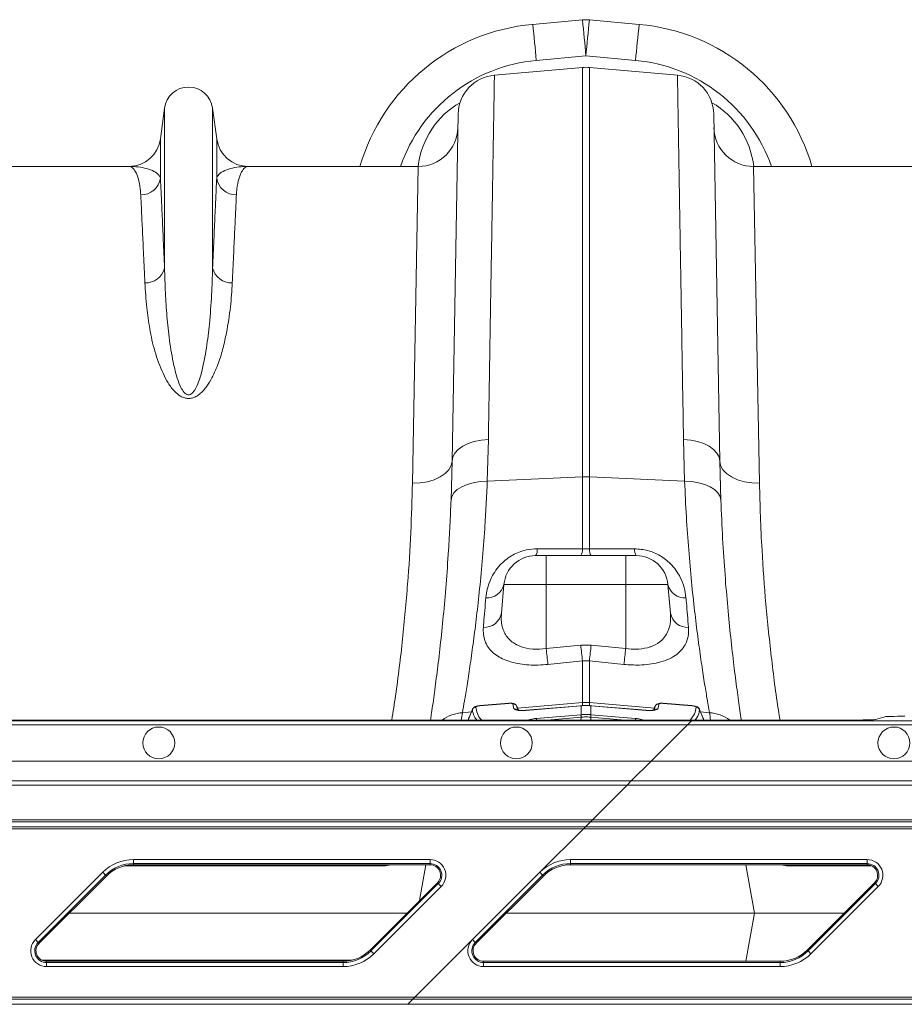
# Model space of a CAD drawing. Units: millimetres. Extents: x -1371 to 9775, y 3708 to 8101.
# Drawn here: x 7982 to 8205, y 7326 to 7574 of the extents above; entities that cross this region are included whole.
import ezdxf

# ---------------------------------------------------------------- set-up
doc = ezdxf.new("R2010")
doc.units = ezdxf.units.MM
doc.linetypes.add('SLD-Solid', pattern=[0])
doc.layers.add('ACO_DRAINAGE', color=7, linetype='SLD-Solid')

# ---------------------------------------------------------------- blocks, each defined once
blk = doc.blocks.new('ACO - 32926 32928 - PLAN')
at = {"layer": 'ACO_DRAINAGE', "linetype": 'SLD-Solid', "lineweight": 0}
for p, q in [((1738.91, 543.21), (1726.4, 542.08)), ((1753.21, 542.08), (1740.71, 543.21)), ((1727.31, 532.99), (1739.81, 534.12)), ((1739.81, 534.12), (1752.31, 532.99)), ((1716.78, 529.28), (1738.94, 531.22)), ((1738.94, 531.22), (1738.94, 428.14)), ((1740.68, 428.14), (1740.68, 531.22)), ((1762.84, 529.28), (1740.68, 531.22)), ((1633.76, 521), (1632.73, 513.24)), ((1633.76, 521), (1633.76, 480.72)), ((1645.85, 521), (1645.85, 480.72)), ((1646.89, 513.24), (1645.85, 521)), ((1707.65, 519.49), (1706.13, 432.11)), ((1773.49, 432.11), (1771.96, 519.49)), ((1632.73, 513.24), (1632.73, 503.32)), ((1646.89, 513.24), (1646.89, 503.32)), ((1624.8, 506.29), (1582.02, 506.29)), ((1697.59, 506.29), (1654.82, 506.29)), ((1697.59, 506.29), (1696.13, 426.52)), ((1783.49, 426.52), (1782.02, 506.29)), ((1824.8, 506.29), (1782.02, 506.29)), ((1708.79, 435.85), (1710.15, 436.53)), ((1710.15, 436.53), (1711.72, 437.06)), ((1711.72, 437.06), (1713.44, 437.4)), ((1713.44, 437.4), (1715.25, 437.57)), ((1714.98, 427.06), (1715.25, 437.57)), ((1764.36, 437.57), (1764.64, 427.06)), ((1766.17, 437.4), (1764.36, 437.57)), ((1767.89, 437.06), (1766.17, 437.4)), ((1769.46, 436.53), (1767.89, 437.06)), ((1770.83, 435.85), (1769.46, 436.53)), ((1706.31, 433.14), (1706.83, 434.13)), ((1706.83, 434.13), (1707.67, 435.04)), ((1707.67, 435.04), (1708.79, 435.85)), ((1771.95, 435.04), (1770.83, 435.85)), ((1772.78, 434.13), (1771.95, 435.04)), ((1773.3, 433.14), (1772.78, 434.13)), ((1706.13, 432.11), (1705.86, 422.29)), ((1706.13, 432.11), (1705.92, 430.99)), ((1706.13, 432.11), (1706.31, 433.14)), ((1773.49, 432.11), (1773.3, 433.14)), ((1773.49, 432.11), (1773.7, 430.99)), ((1773.76, 422.29), (1773.49, 432.11)), ((1704.41, 428.96), (1703.16, 428.11)), ((1705.34, 429.93), (1704.41, 428.96)), ((1705.92, 430.99), (1705.34, 429.93)), ((1773.7, 430.99), (1774.28, 429.93)), ((1774.28, 429.93), (1775.21, 428.96)), ((1775.21, 428.96), (1776.45, 428.11)), ((1698.07, 426.61), (1696.13, 426.52)), ((1699.93, 426.91), (1698.07, 426.61)), ((1701.65, 427.42), (1699.93, 426.91)), ((1703.16, 428.11), (1701.65, 427.42)), ((1709.91, 426.21), (1711.47, 426.66)), ((1711.47, 426.66), (1713.18, 426.94)), ((1713.18, 426.94), (1714.98, 427.06)), ((1714.98, 427.06), (1738.94, 428.14)), ((1738.94, 428.14), (1738.94, 410)), ((1740.68, 410), (1740.68, 428.14)), ((1764.64, 427.06), (1740.68, 428.14)), ((1766.43, 426.94), (1764.64, 427.06)), ((1768.14, 426.66), (1766.43, 426.94)), ((1769.71, 426.21), (1768.14, 426.66)), ((1776.45, 428.11), (1777.97, 427.42)), ((1777.97, 427.42), (1779.69, 426.91)), ((1779.69, 426.91), (1781.55, 426.61)), ((1781.55, 426.61), (1783.49, 426.52)), ((1706.06, 423.22), (1706.59, 424.1)), ((1706.59, 424.1), (1707.43, 424.91)), ((1707.43, 424.91), (1708.55, 425.62)), ((1708.55, 425.62), (1709.91, 426.21)), ((1771.07, 425.62), (1769.71, 426.21)), ((1772.19, 424.91), (1771.07, 425.62)), ((1773.03, 424.1), (1772.19, 424.91)), ((1773.56, 423.22), (1773.03, 424.1)), ((1705.86, 422.29), (1706.06, 423.22)), ((1773.76, 422.29), (1773.56, 423.22)), ((1740.68, 410), (1738.94, 410)), ((1729.81, 408.29), (1727.14, 408.29)), ((1729.81, 408.29), (1729.81, 400.99)), ((1749.81, 408.29), (1729.81, 408.29)), ((1749.81, 408.29), (1749.81, 408.16)), ((1752.48, 408.29), (1749.81, 408.29)), ((1749.81, 408.16), (1749.81, 407.75)), ((1749.81, 407.75), (1749.81, 407.09)), ((1749.81, 407.09), (1749.81, 406.19)), ((1749.81, 406.19), (1749.81, 405.09)), ((1749.81, 405.09), (1749.81, 403.83)), ((1749.81, 403.83), (1749.81, 402.45)), ((1749.81, 402.45), (1749.81, 400.99)), ((1718.54, 393.8), (1719.17, 400.99)), ((1719.17, 400.99), (1729.81, 400.99)), ((1729.81, 384.88), (1729.81, 400.99)), ((1729.81, 400.99), (1749.81, 400.99)), ((1749.81, 384.88), (1749.81, 400.99)), ((1749.81, 400.99), (1760.45, 400.99)), ((1761.08, 393.8), (1760.45, 400.99)), ((1738.5, 385.78), (1729.81, 384.88)), ((1741.12, 385.78), (1738.5, 385.78)), ((1749.81, 384.88), (1741.12, 385.78)), ((1730.24, 380.89), (1738.94, 381.8)), ((1738.94, 381.8), (1740.68, 381.8)), ((1738.94, 381.8), (1738.94, 371.31)), ((1740.68, 371.31), (1740.68, 381.8)), ((1740.68, 381.8), (1749.37, 380.89)), ((1711.25, 369.6), (1710.17, 366.9)), ((1713.13, 370.51), (1712.96, 370.49)), ((1720.4, 371.13), (1713.13, 370.52)), ((1720.4, 371.1), (1713.13, 370.49)), ((1713.13, 370.52), (1713.13, 370.52)), ((1713.13, 370.52), (1713.13, 370.49)), ((1720.4, 371.13), (1720.4, 371.13)), ((1720.4, 371.13), (1720.4, 371.1)), ((1721.69, 369.71), (1721.4, 370.95)), ((1722.8, 369.38), (1722.42, 370.37)), ((1722.79, 369.38), (1722.42, 370.33)), ((1722.59, 369.92), (1738.94, 371.31)), ((1738.5, 370.48), (1724.67, 369.32)), ((1738.51, 370.51), (1724.68, 369.35)), ((1738.51, 370.51), (1738.5, 370.48)), ((1738.59, 370.49), (1738.5, 370.48)), ((1738.59, 370.52), (1738.51, 370.51)), ((1738.51, 370.51), (1738.51, 370.51)), ((1738.59, 370.52), (1738.59, 370.52)), ((1738.59, 370.52), (1738.59, 370.49)), ((1738.59, 370.49), (1738.59, 368.24)), ((1738.94, 371.31), (1738.94, 370.52)), ((1740.68, 370.54), (1740.68, 371.31)), ((1757.03, 369.92), (1740.68, 371.31)), ((1741.11, 370.51), (1741.02, 370.52)), ((1741.03, 370.52), (1741.02, 370.52)), ((1741.03, 370.49), (1741.03, 370.52)), ((1741.03, 368.24), (1741.03, 370.49)), ((1741.11, 370.48), (1741.03, 370.49)), ((1754.94, 369.35), (1741.11, 370.51)), ((1741.11, 370.48), (1741.11, 370.51)), ((1741.11, 370.51), (1741.11, 370.51)), ((1754.94, 369.32), (1741.11, 370.48)), ((1757.2, 370.33), (1756.83, 369.38)), ((1757.2, 370.33), (1757.22, 370.36)), ((1758.22, 370.95), (1757.92, 369.71)), ((1759.22, 371.12), (1759.09, 371.13)), ((1766.48, 370.52), (1759.22, 371.13)), ((1759.22, 371.1), (1759.22, 371.13)), ((1759.22, 371.13), (1759.22, 371.13)), ((1766.49, 370.49), (1759.22, 371.1)), ((1766.48, 370.52), (1766.48, 370.52)), ((1766.49, 370.52), (1766.48, 370.52)), ((1766.49, 370.49), (1766.49, 370.52)), ((1769.45, 366.9), (1768.35, 369.59)), ((1708.73, 368.74), (1710.98, 368.93)), ((1724.68, 369.35), (1724.67, 369.35)), ((1724.67, 369.35), (1724.67, 369.32)), ((1727.34, 367.3), (1738.54, 368.24)), ((1738.58, 367.61), (1730.03, 366.9)), ((1738.54, 368.24), (1738.59, 368.24)), ((1738.58, 367.61), (1738.56, 366.9)), ((1741.03, 368.24), (1741.07, 368.24)), ((1741.04, 367.61), (1741.05, 366.9)), ((1749.59, 366.9), (1741.04, 367.61)), ((1741.07, 368.24), (1752.27, 367.3)), ((1754.94, 369.32), (1754.94, 369.35)), ((1754.94, 369.35), (1754.94, 369.35)), ((1770.88, 368.74), (1768.62, 368.93)), ((1815.06, 367.72), (1812.71, 367.02)), ((1414.09, 365.71), (1765.36, 365.71)), ((1766.36, 366.71), (1415.09, 366.71)), ((1766.54, 366.9), (1415.28, 366.9)), ((1765.36, 365.71), (1756.21, 356.56)), ((1766.36, 366.71), (1765.36, 365.71)), ((1765.36, 365.71), (1826.4, 365.71)), ((1766.54, 366.9), (1766.36, 366.71)), ((1826.4, 366.71), (1766.36, 366.71)), ((1801.92, 366.9), (1766.54, 366.9)), ((1807.73, 366.9), (1801.92, 366.9)), ((1756.21, 356.56), (1404.94, 356.56)), ((1751.21, 351.56), (1756.21, 356.56)), ((1826.4, 356.56), (1756.21, 356.56)), ((1750.16, 350.51), (1398.89, 350.51)), ((1399.94, 351.56), (1751.21, 351.56)), ((1741.42, 341.78), (1750.16, 350.51)), ((1750.16, 350.51), (1751.21, 351.56)), ((2044.81, 350.51), (1750.16, 350.51)), ((1751.21, 351.56), (1825.72, 351.56)), ((1739.66, 340.01), (1388.39, 340.01)), ((1389.66, 341.28), (1740.92, 341.28)), ((1741.42, 341.78), (1390.16, 341.78)), ((1739.16, 339.51), (1739.66, 340.01)), ((1739.66, 340.01), (1740.92, 341.28)), ((2044.81, 340.01), (1739.66, 340.01)), ((1741.42, 341.78), (1740.92, 341.28)), ((1740.92, 341.28), (2044.81, 341.28)), ((2044.81, 341.78), (1741.42, 341.78)), ((1387.89, 339.51), (1739.16, 339.51)), ((1728.2, 328.55), (1739.16, 339.51)), ((1739.16, 339.51), (2044.81, 339.51)), ((1688.43, 330.16), (1623.63, 330.16)), ((1625.95, 331.76), (1700.57, 331.76)), ((1625.95, 330.76), (1625.95, 331.76)), ((1700.57, 330.76), (1625.95, 330.76)), ((1625.95, 330.44), (1625.95, 330.76)), ((1700.57, 330.44), (1625.95, 330.44)), ((1688.43, 330.16), (1688.47, 330.44)), ((1699.53, 330.44), (1697.94, 321.42)), ((1700.57, 330.76), (1700.57, 331.76)), ((1700.57, 330.44), (1700.57, 330.76)), ((1735.95, 331.76), (1810.57, 331.76)), ((1735.95, 330.76), (1735.95, 331.76)), ((1810.57, 330.76), (1735.95, 330.76)), ((1735.95, 330.44), (1735.95, 330.76)), ((1801.92, 330.44), (1735.95, 330.44)), ((1780.09, 330.44), (1782.23, 318.29)), ((1791.19, 330.16), (1791.14, 330.44)), ((1811.76, 330.16), (1791.19, 330.16)), ((1810.57, 330.44), (1801.92, 330.44)), ((1810.57, 330.76), (1810.57, 331.76)), ((1810.57, 330.44), (1810.57, 330.76)), ((1601.25, 311.6), (1618.2, 328.55)), ((1618.9, 327.84), (1601.95, 310.89)), ((1619.13, 327.62), (1602.18, 310.67)), ((1618.2, 328.55), (1618.9, 327.84)), ((1619.13, 327.62), (1618.9, 327.84)), ((1711.25, 311.6), (1728.2, 328.55)), ((1728.9, 327.84), (1711.95, 310.89)), ((1729.13, 327.62), (1712.18, 310.67)), ((1728.2, 328.55), (1728.9, 327.84)), ((1729.13, 327.62), (1728.9, 327.84)), ((1685.49, 308.97), (1702.44, 325.92)), ((1685.71, 308.75), (1702.66, 325.7)), ((1703.37, 324.99), (1686.42, 308.04)), ((1702.44, 325.92), (1702.66, 325.7)), ((1702.66, 325.7), (1703.37, 324.99)), ((1795.71, 308.75), (1812.66, 325.7)), ((1813.37, 324.99), (1796.42, 308.04)), ((1801.92, 315.4), (1812.44, 325.92)), ((1812.44, 325.92), (1812.66, 325.7)), ((1812.66, 325.7), (1813.37, 324.99)), ((1609.8, 318.29), (1694.81, 318.29)), ((1782.23, 318.29), (1719.8, 318.29)), ((1780.09, 306.14), (1782.23, 318.29)), ((1782.23, 318.29), (1804.81, 318.29)), ((1795.49, 308.97), (1801.92, 315.4)), ((1601.25, 311.6), (1601.95, 310.89)), ((1602.18, 310.67), (1601.95, 310.89)), ((1696.73, 297.08), (1711.25, 311.6)), ((1711.25, 311.6), (1711.95, 310.89)), ((1712.18, 310.67), (1711.95, 310.89)), ((1685.49, 308.97), (1685.71, 308.75)), ((1685.71, 308.75), (1686.42, 308.04)), ((1795.49, 308.97), (1795.71, 308.75)), ((1795.71, 308.75), (1796.42, 308.04)), ((1680.98, 306.43), (1602.86, 306.43)), ((1604.05, 306.14), (1604.05, 305.83)), ((1604.05, 306.14), (1678.67, 306.14)), ((1604.05, 304.83), (1604.05, 305.83)), ((1604.05, 305.83), (1678.67, 305.83)), ((1678.67, 306.14), (1678.67, 305.83)), ((1678.67, 304.83), (1678.67, 305.83)), ((1714.05, 306.14), (1714.05, 305.83)), ((1714.05, 306.14), (1788.67, 306.14)), ((1714.05, 304.83), (1714.05, 305.83)), ((1714.05, 305.83), (1788.67, 305.83)), ((1788.67, 306.14), (1788.67, 305.83)), ((1788.67, 304.83), (1788.67, 305.83)), ((1678.67, 304.83), (1604.05, 304.83)), ((1788.67, 304.83), (1714.05, 304.83)), ((1343.69, 295.31), (1694.96, 295.31)), ((1696.23, 296.58), (1344.96, 296.58)), ((1345.46, 297.08), (1696.73, 297.08)), ((1694.96, 295.31), (1696.23, 296.58)), ((1694.96, 295.31), (2044.81, 295.31)), ((1696.23, 296.58), (1696.73, 297.08)), ((2044.81, 296.58), (1696.23, 296.58)), ((1696.73, 297.08), (2044.81, 297.08))]:
    blk.add_line(p, q, dxfattribs=at)
for centre in [(1632.31, 361.14), (1722.31, 361.14), (1817.31, 361.14)]:
    blk.add_circle(centre, 4, dxfattribs=at)
for centre, radius, start, end in [((1739.81, 533.25), 10, 84.8246, 95.1754), ((1460.58, 511), 280.19, 4.7349, 6.6025), ((2019.04, 511), 280.19, 173.3975, 175.2651), ((1730.91, 492.28), 50, 95.1754, 163.7276), ((1448.08, 509.86), 280.19, 4.7349, 6.6025), ((2031.54, 509.86), 280.19, 173.3975, 175.2651), ((1748.7, 492.28), 50, 16.2724, 84.8246), ((1730.91, 493.16), 40, 95.1754, 160.8243), ((1739.81, 521.26), 10, 85, 95), ((1748.7, 493.16), 40, 19.1757, 84.8246), ((1717.65, 519.32), 10, 95, 179), ((1761.97, 519.32), 10, 1, 85), ((1639.81, 520.19), 6.1, 7.5666, 172.4334), ((1697.59, 516.29), 10, 270, 359), ((1782.02, 516.29), 10, 181, 270), ((1624.8, 514.29), 8, 270, 352.4334), ((1654.82, 514.29), 8, 187.5666, 270), ((1627.83, 504.08), 4.96, 269.3454, 351.157), ((1651.78, 504.08), 4.96, 188.843, 270.6546), ((1629.03, 481.84), 4.86, 267.3448, 346.6808), ((1650.59, 481.84), 4.86, 193.3192, 272.6552), ((1739.81, 408.81), 19.35, 87.4187, 92.5813), ((1724.76, 409.81), 2.82, 327.4102, 4.391), ((1736.19, 409.79), 2.75, 327.0025, 4.3708), ((1743.42, 409.79), 2.75, 175.6292, 212.9975), ((1754.85, 409.81), 2.82, 175.609, 212.5898), ((1727.14, 400.29), 8, 90, 175), ((1752.48, 400.29), 8, 5, 90), ((1715.01, 401.96), 4.27, 264.8235, 346.8509), ((1764.61, 401.96), 4.27, 193.1491, 275.1765), ((1714.22, 394.62), 4.4, 267.1278, 349.2268), ((1765.4, 394.62), 4.4, 190.7732, 272.8722), ((2016.51, 414.19), 288.2, 185.8365, 186.6341), ((2025.92, 415.24), 288.93, 185.8527, 186.6466), ((1453.69, 415.24), 288.93, 353.3534, 354.1473), ((1463.09, 414.19), 288.21, 353.3659, 354.1635), ((1712.15, 369.16), 1, 94.7639, 158.0652), ((1721.49, 369.96), 0.995, 21.5651, 95.7092), ((1721.81, 368.73), 0.989, 46.1574, 96.5002), ((1739.81, 361.04), 10.3, 85.1483, 94.8517), ((1757.81, 368.73), 0.989, 83.5017, 133.5981), ((1758.12, 369.96), 0.995, 84.2908, 158.4349), ((1767.47, 369.16), 1, 21.9348, 85.2361), ((1709.47, 358.7), 10.07, 94.1697, 125.5185), ((1205.33, 450.5), 510, 350.5651, 350.7753), ((1734.16, 367.42), 6.82, 181.0568, 184.4382), ((1749.02, 368.51), 10.48, 181.5069, 184.9264), ((1750.16, 368.62), 11.58, 181.853, 184.9484), ((1729.45, 368.62), 11.58, 355.0516, 358.147), ((1730.59, 368.51), 10.48, 355.0736, 358.4931), ((1745.45, 367.42), 6.82, 355.5618, 358.9432), ((2274.29, 450.5), 510, 189.2247, 189.4349), ((1770.15, 358.7), 10.07, 54.4815, 85.8303), ((1625.95, 320.79), 10.97, 90, 135), ((1625.95, 320.79), 9.97, 90, 135), ((1625.95, 320.79), 9.65, 90, 135), ((1700.57, 327.79), 3.97, 315, 90), ((1700.57, 327.79), 2.97, 315, 90), ((1700.57, 327.79), 2.65, 315, 90), ((1735.95, 320.79), 10.97, 90, 135), ((1735.95, 320.79), 9.97, 90, 135), ((1735.95, 320.79), 9.65, 90, 135), ((1810.57, 327.79), 3.97, 315, 90), ((1810.57, 327.79), 2.97, 315, 90), ((1810.57, 327.79), 2.65, 315, 90), ((1604.05, 308.79), 3.97, 135, 270), ((1604.05, 308.79), 2.97, 135, 270), ((1604.05, 308.79), 2.65, 135, 270), ((1714.05, 308.79), 3.97, 135, 270), ((1714.05, 308.79), 2.97, 135, 270), ((1714.05, 308.79), 2.65, 135, 270), ((1678.67, 315.79), 9.65, 270, 315), ((1678.67, 315.79), 9.97, 270, 315), ((1678.67, 315.79), 10.97, 270, 315), ((1788.67, 315.79), 9.65, 270, 315), ((1788.67, 315.79), 9.97, 270, 315), ((1788.67, 315.79), 10.97, 270, 315)]:
    blk.add_arc(centre, radius, start, end, dxfattribs=at)
for centre, major_axis, ratio, start_param, end_param in [((1717.39, 503.56), (0.3, 21.2), 0.943135, 0.497185, 1.454697), ((1762.23, 503.56), (-0.3, 21.2), 0.943135, 4.828488, 5.786), ((1807.73, 367.03), (5, 0), 0.026186, 4.712389, 6.195919), ((1820.04, 367.71), (5, 0), 0.026186, 1.570796, 3.054326)]:
    blk.add_ellipse(centre, major_axis=major_axis, ratio=ratio, start_param=start_param, end_param=end_param, dxfattribs=at)
for points, knots in [([(1715.25, 437.57), (1715.3, 440.29), (1715.39, 445.75), (1715.53, 454.01), (1715.66, 462.36), (1715.8, 470.68), (1715.93, 478.61), (1716.06, 486.1), (1716.18, 493.13), (1716.28, 499.52), (1716.38, 505.28), (1716.46, 510.42), (1716.54, 515.01), (1716.61, 519.02), (1716.66, 522.42), (1716.71, 525.04), (1716.74, 526.97), (1716.76, 528.29), (1716.78, 529.12), (1716.78, 529.23), (1716.78, 529.28)], [0, 0, 0, 0, 0.048914, 0.09794, 0.155019, 0.212143, 0.269223, 0.327961, 0.386746, 0.445484, 0.502564, 0.559688, 0.616768, 0.675506, 0.734292, 0.793031, 0.844511, 0.895992, 0.947996, 1, 1, 1, 1]), ([(1762.84, 529.28), (1762.84, 529.23), (1762.84, 529.14), (1762.85, 528.36), (1762.88, 527.01), (1762.91, 524.93), (1762.96, 522.21), (1763.01, 518.8), (1763.08, 514.71), (1763.16, 510.04), (1763.25, 504.8), (1763.34, 499.04), (1763.45, 492.67), (1763.56, 485.68), (1763.69, 478.09), (1763.82, 470.31), (1763.95, 462.43), (1764.08, 454.52), (1764.22, 446.26), (1764.32, 440.47), (1764.36, 437.57)], [0, 0, 0, 0, 0.048914, 0.09794, 0.155009, 0.212121, 0.26919, 0.327917, 0.386691, 0.445418, 0.502487, 0.559599, 0.616668, 0.675394, 0.734168, 0.792895, 0.844409, 0.895923, 0.947961, 1, 1, 1, 1]), ([(1624.8, 506.29), (1624.8, 506.29), (1625.1, 506.29), (1625.68, 506.06), (1626.5, 505.01), (1627.2, 503.24), (1627.63, 501.19), (1627.74, 499.64), (1627.77, 499.12)], [0, 0, 0, 0, 0.00265, 0.220329, 0.438802, 0.662931, 0.887992, 1, 1, 1, 1]), ([(1632.73, 503.32), (1632.63, 503.55), (1632.35, 504.25), (1631.21, 505.11), (1629.34, 505.81), (1627.15, 506.21), (1625.59, 506.29), (1624.81, 506.29), (1624.8, 506.29)], [0, 0, 0, 0, 0.114619, 0.340232, 0.56593, 0.781522, 0.997131, 1, 1, 1, 1]), ([(1654.82, 506.29), (1654.81, 506.29), (1654.02, 506.29), (1652.47, 506.21), (1650.28, 505.81), (1648.41, 505.11), (1647.27, 504.25), (1646.98, 503.55), (1646.89, 503.32)], [0, 0, 0, 0, 0.002869, 0.218478, 0.43407, 0.659768, 0.885381, 1, 1, 1, 1]), ([(1651.84, 499.12), (1651.88, 499.64), (1651.99, 501.18), (1652.42, 503.24), (1653.12, 505.01), (1653.94, 506.06), (1654.52, 506.29), (1654.81, 506.29), (1654.82, 506.29)], [0, 0, 0, 0, 0.112008, 0.336124, 0.561198, 0.778874, 0.99735, 1, 1, 1, 1]), ([(1633.76, 480.72), (1633.66, 483.09), (1633.44, 487.83), (1633.17, 493.88), (1632.92, 499.2), (1632.79, 501.94), (1632.73, 503.32)], [0, 0, 0, 0, 0.246755, 0.494771, 0.746714, 1, 1, 1, 1]), ([(1646.89, 503.32), (1646.82, 501.98), (1646.7, 499.3), (1646.46, 494.06), (1646.18, 487.99), (1645.96, 483.15), (1645.85, 480.72)], [0, 0, 0, 0, 0.246754, 0.49477, 0.746714, 1, 1, 1, 1]), ([(1627.77, 499.12), (1627.84, 497.81), (1627.96, 495.19), (1628.2, 490.05), (1628.48, 484.1), (1628.7, 479.36), (1628.8, 476.99)], [0, 0, 0, 0, 0.246746, 0.494758, 0.746706, 1, 1, 1, 1]), ([(1650.81, 476.99), (1650.92, 479.3), (1651.13, 483.95), (1651.4, 489.88), (1651.65, 495.09), (1651.78, 497.77), (1651.84, 499.12)], [0, 0, 0, 0, 0.246748, 0.494759, 0.746706, 1, 1, 1, 1]), ([(1645.85, 480.72), (1645.79, 478.49), (1645.66, 474.03), (1645.13, 467.22), (1644.39, 460.62), (1643.46, 455.69), (1642.38, 452.09), (1641.67, 450.38), (1640.9, 449.34), (1640.5, 449), (1640.18, 448.85), (1639.97, 448.79), (1639.69, 448.78), (1639.47, 448.84), (1639.08, 449.02), (1638.46, 449.59), (1637.68, 450.98), (1636.91, 453), (1635.96, 456.75), (1635.03, 461.77), (1634.38, 467.89), (1633.99, 474.03), (1633.82, 478.23), (1633.77, 480.5), (1633.76, 480.72)], [0, 0, 0, 0, 0.115999, 0.231987, 0.322648, 0.413213, 0.444965, 0.476815, 0.486789, 0.493672, 0.49546, 0.49874, 0.500699, 0.504175, 0.506077, 0.514981, 0.53403, 0.567902, 0.60186, 0.694311, 0.786951, 0.879533, 0.987868, 1, 1, 1, 1]), ([(1628.8, 476.99), (1628.94, 474.93), (1629.18, 471.26), (1629.97, 465.43), (1631.16, 459.83), (1632.84, 455.21), (1634.59, 451.76), (1636, 449.84), (1637.47, 448.56), (1638.7, 448), (1639.68, 447.84), (1640.68, 447.94), (1641.67, 448.32), (1642.68, 449.01), (1643.6, 449.9), (1644.67, 451.28), (1646.03, 453.61), (1647.42, 456.88), (1648.55, 460.68), (1649.58, 465.44), (1650.45, 471.02), (1650.69, 475), (1650.81, 476.99)], [0, 0, 0, 0, 0.114506, 0.204633, 0.294817, 0.38459, 0.419917, 0.455072, 0.47743, 0.489858, 0.498745, 0.507637, 0.52016, 0.532495, 0.549953, 0.567465, 0.600165, 0.65945, 0.718936, 0.778396, 0.889182, 1, 1, 1, 1]), ([(1696.13, 426.52), (1696.02, 422.44), (1695.81, 414.25), (1694.99, 401.1), (1693.73, 387.34), (1692.34, 375.83), (1691.27, 368.93), (1690.95, 366.9)], [0, 0, 0, 0, 0.221961, 0.445449, 0.673822, 0.903915, 1, 1, 1, 1]), ([(1708.73, 368.74), (1708.9, 369.69), (1709.23, 371.58), (1709.87, 375.52), (1710.6, 380.27), (1711.39, 385.84), (1712.2, 392.09), (1712.98, 399.03), (1713.72, 406.69), (1714.29, 414.11), (1714.71, 420.94), (1714.89, 425.02), (1714.98, 427.06)], [0, 0, 0, 0, 0.105499, 0.211, 0.319608, 0.428217, 0.533693, 0.639171, 0.747647, 0.856123, 0.927947, 1, 1, 1, 1]), ([(1764.64, 427.06), (1764.78, 424.06), (1765.05, 418.05), (1765.66, 409.6), (1766.37, 401.63), (1767.15, 394.33), (1767.96, 387.8), (1768.76, 381.99), (1769.52, 376.92), (1770.12, 373.2), (1770.57, 370.52), (1770.78, 369.34), (1770.88, 368.74)], [0, 0, 0, 0, 0.1063703, 0.2127417, 0.3222092, 0.4316769, 0.5380713, 0.6444649, 0.7539785, 0.8634902, 0.9316437, 1, 1, 1, 1]), ([(1788.65, 366.9), (1788.59, 367.27), (1787.72, 372.4), (1786.5, 382.19), (1785.01, 396.15), (1784.17, 408.16), (1783.68, 418.28), (1783.55, 423.77), (1783.49, 426.52)], [0, 0, 0, 0, 0.01752, 0.241032, 0.469528, 0.699741, 0.849637, 1, 1, 1, 1]), ([(1705.86, 422.29), (1705.77, 420.14), (1705.59, 415.82), (1705.18, 408.69), (1704.63, 400.99), (1703.92, 392.93), (1703.15, 385.51), (1702.35, 378.82), (1701.59, 373.05), (1701.03, 369.07), (1700.76, 367.31), (1700.7, 366.9)], [0, 0, 0, 0, 0.087585, 0.175454, 0.304594, 0.433736, 0.566551, 0.699367, 0.829346, 0.959325, 1, 1, 1, 1]), ([(1778.92, 366.9), (1778.8, 367.68), (1778.47, 369.87), (1777.83, 374.46), (1777.04, 380.58), (1776.24, 387.55), (1775.48, 395.18), (1774.79, 403.48), (1774.18, 412.47), (1773.9, 419.02), (1773.76, 422.29)], [0, 0, 0, 0, 0.072789, 0.203575, 0.33813, 0.472684, 0.602622, 0.73256, 0.866281, 1, 1, 1, 1]), ([(1727.57, 410.03), (1726.64, 409.97), (1725.08, 409.88), (1723, 409.22), (1721.79, 408.65), (1720.61, 407.96), (1719.46, 407.15), (1718.02, 405.78), (1716.79, 404.17), (1715.71, 402.2), (1714.93, 400.02), (1714.72, 398.48), (1714.62, 397.71)], [0, 0, 0, 0, 0.120159, 0.201334, 0.282578, 0.299195, 0.389041, 0.478998, 0.591916, 0.70498, 0.85241, 1, 1, 1, 1]), ([(1738.94, 410), (1735.63, 410.01), (1731.84, 410.02), (1728.05, 410.03), (1727.57, 410.03)], [0, 0, 0, 0, 0.874029, 1, 1, 1, 1]), ([(1752.04, 410.03), (1748.73, 410.02), (1744.94, 410.01), (1741.16, 410), (1740.68, 410)], [0, 0, 0, 0, 0.874029, 1, 1, 1, 1]), ([(1764.99, 397.71), (1764.88, 398.55), (1764.65, 400.23), (1763.75, 402.57), (1762.53, 404.62), (1760.92, 406.53), (1758.61, 408.34), (1755.47, 409.76), (1753.18, 409.94), (1752.04, 410.03)], [0, 0, 0, 0, 0.1611038, 0.3219698, 0.4372889, 0.5524345, 0.7054553, 0.8531697, 1, 1, 1, 1]), ([(1714.62, 397.71), (1714.44, 395.53), (1714.22, 392.95), (1714.03, 390.59), (1713.99, 390.23)], [0, 0, 0, 0, 0.846288, 1, 1, 1, 1]), ([(1765.62, 390.23), (1765.45, 392.27), (1765.25, 394.68), (1765.03, 397.31), (1764.99, 397.71)], [0, 0, 0, 0, 0.846289, 1, 1, 1, 1]), ([(1729.81, 384.88), (1728.66, 384.79), (1726.35, 384.6), (1723.19, 385.32), (1720.7, 386.78), (1719.33, 388.63), (1718.7, 390.48), (1718.46, 392.08), (1718.51, 393.23), (1718.54, 393.8)], [0, 0, 0, 0, 0.159728, 0.320797, 0.487447, 0.672136, 0.779428, 0.888751, 1, 1, 1, 1]), ([(1761.08, 393.8), (1761.1, 393.07), (1761.16, 391.6), (1760.72, 389.74), (1759.96, 388.19), (1758.76, 386.75), (1757.31, 385.81), (1755.35, 385.07), (1753.94, 384.8), (1751.86, 384.68), (1750.73, 384.79), (1749.81, 384.88)], [0, 0, 0, 0, 0.140647, 0.284795, 0.389021, 0.495948, 0.657831, 0.698505, 0.842733, 0.871619, 1, 1, 1, 1]), ([(1713.99, 390.23), (1713.98, 389.63), (1713.94, 388.43), (1714.35, 386.76), (1715.1, 385.27), (1716.2, 383.99), (1717.56, 382.95), (1719.2, 382.1), (1721.06, 381.45), (1723.16, 381), (1725.43, 380.75), (1727.82, 380.7), (1729.43, 380.83), (1730.24, 380.89)], [0, 0, 0, 0, 0.104603, 0.2085503, 0.3124382, 0.4041488, 0.4958043, 0.5809797, 0.6661096, 0.7498977, 0.8336587, 0.9168271, 1, 1, 1, 1]), ([(1749.37, 380.89), (1750.67, 380.81), (1752.86, 380.66), (1755.76, 380.9), (1758.18, 381.34), (1760.4, 382.07), (1762.32, 383.1), (1763.8, 384.36), (1764.94, 385.95), (1765.65, 387.9), (1765.63, 389.45), (1765.62, 390.23)], [0, 0, 0, 0, 0.133314, 0.22341, 0.313537, 0.416988, 0.520538, 0.624697, 0.728942, 0.864402, 1, 1, 1, 1]), ([(1711.22, 369.54), (1711.01, 369.01), (1710.65, 368.13), (1710.3, 367.25), (1710.15, 366.9)], [0, 0, 0, 0, 0.594326, 1, 1, 1, 1]), ([(1712.96, 370.49), (1712.83, 370.48), (1712.46, 370.44), (1712, 370.31), (1711.58, 370.09), (1711.3, 369.79), (1711.23, 369.57), (1711.2, 369.47)], [0, 0, 0, 0, 0.161154, 0.467208, 0.69645, 0.865939, 1, 1, 1, 1]), ([(1712.34, 366.9), (1712.12, 367.18), (1711.46, 368.02), (1711.32, 368.93), (1711.22, 369.54)], [0, 0, 0, 0, 0.329414, 1, 1, 1, 1]), ([(1713.13, 370.49), (1713.01, 370.48), (1712.78, 370.45), (1712.47, 370.39), (1712.24, 370.32), (1712.09, 370.24), (1712.07, 370.19), (1712.07, 370.16)], [0, 0, 0, 0, 0.226392, 0.431887, 0.622892, 0.811421, 1, 1, 1, 1]), ([(1712.07, 370.16), (1712.18, 369.61), (1712.41, 368.52), (1712.99, 367.43), (1713.53, 366.91), (1713.55, 366.9)], [0, 0, 0, 0, 0.49089, 0.981781, 1, 1, 1, 1]), ([(1722.39, 370.36), (1722.38, 370.4), (1722.34, 370.55), (1722.17, 370.75), (1721.92, 370.93), (1721.63, 371.06), (1721.23, 371.14), (1720.8, 371.16), (1720.49, 371.13), (1720.4, 371.12)], [0, 0, 0, 0, 0.055377, 0.191313, 0.315222, 0.445739, 0.629581, 0.89301, 1, 1, 1, 1]), ([(1721.4, 370.95), (1721.39, 370.96), (1721.38, 371), (1721.28, 371.06), (1721.05, 371.1), (1720.74, 371.12), (1720.51, 371.11), (1720.4, 371.1)], [0, 0, 0, 0, 0.10778, 0.321768, 0.543404, 0.771836, 1, 1, 1, 1]), ([(1724.67, 369.32), (1724.33, 369.3), (1723.63, 369.26), (1722.72, 369.31), (1722.05, 369.44), (1721.76, 369.59), (1721.71, 369.69), (1721.69, 369.71)], [0, 0, 0, 0, 0.236975, 0.474191, 0.705384, 0.930067, 1, 1, 1, 1]), ([(1722.42, 370.33), (1722.44, 370.17), (1722.48, 369.84), (1722.59, 369.51), (1722.64, 369.35)], [0, 0, 0, 0, 0.490743, 1, 1, 1, 1]), ([(1724.68, 369.35), (1724.37, 369.33), (1723.77, 369.3), (1723.04, 369.33), (1722.61, 369.4), (1722.44, 369.45), (1722.45, 369.45), (1722.45, 369.45)], [0, 0, 0, 0, 0.287677, 0.57277, 0.787637, 0.939253, 1, 1, 1, 1]), ([(1741.02, 370.51), (1740.87, 370.53), (1740.06, 370.6), (1739.25, 370.55), (1738.59, 370.51)], [0, 0, 0, 0, 0.19355, 1, 1, 1, 1]), ([(1741.03, 370.49), (1740.84, 370.5), (1740.44, 370.53), (1739.69, 370.55), (1739.06, 370.53), (1738.65, 370.5), (1738.59, 370.49)], [0, 0, 0, 0, 0.225626, 0.500027, 0.918665, 1, 1, 1, 1]), ([(1757.17, 369.45), (1757.17, 369.45), (1757.15, 369.44), (1756.96, 369.39), (1756.58, 369.33), (1755.94, 369.3), (1755.32, 369.31), (1754.94, 369.36), (1754.85, 369.37)], [0, 0, 0, 0, 0.097971, 0.228465, 0.41336, 0.644903, 0.914823, 1, 1, 1, 1]), ([(1757.92, 369.71), (1757.86, 369.64), (1757.74, 369.5), (1757.16, 369.35), (1756.36, 369.27), (1755.58, 369.28), (1755.09, 369.31), (1754.94, 369.32)], [0, 0, 0, 0, 0.222784, 0.445579, 0.668735, 0.896688, 1, 1, 1, 1]), ([(1757.21, 370.37), (1757.2, 370.36), (1757.07, 370.03), (1756.94, 369.7), (1756.82, 369.38)], [0, 0, 0, 0, 0.026761, 1, 1, 1, 1]), ([(1756.98, 369.35), (1757.01, 369.42), (1757.12, 369.74), (1757.16, 370.07), (1757.2, 370.33)], [0, 0, 0, 0, 0.225254, 1, 1, 1, 1]), ([(1759.09, 371.13), (1758.96, 371.14), (1758.61, 371.16), (1758.15, 371.11), (1757.71, 370.96), (1757.39, 370.69), (1757.22, 370.47), (1757.2, 370.33), (1757.2, 370.32)], [0, 0, 0, 0, 0.165833, 0.439518, 0.65702, 0.826096, 0.987155, 1, 1, 1, 1]), ([(1759.22, 371.1), (1759.14, 371.1), (1758.96, 371.12), (1758.68, 371.11), (1758.43, 371.08), (1758.26, 371.03), (1758.23, 370.98), (1758.22, 370.95)], [0, 0, 0, 0, 0.149105, 0.365483, 0.576991, 0.78851, 1, 1, 1, 1]), ([(1766.07, 366.9), (1766.46, 367.42), (1767.25, 368.47), (1767.45, 369.6), (1767.55, 370.16)], [0, 0, 0, 0, 0.494761, 1, 1, 1, 1]), ([(1768.37, 369.6), (1768.34, 369.67), (1768.27, 369.83), (1768.08, 370.03), (1767.83, 370.21), (1767.45, 370.36), (1766.99, 370.47), (1766.62, 370.5), (1766.48, 370.51)], [0, 0, 0, 0, 0.103346, 0.229828, 0.360749, 0.536096, 0.835624, 1, 1, 1, 1]), ([(1767.55, 370.16), (1767.55, 370.17), (1767.54, 370.21), (1767.45, 370.28), (1767.22, 370.37), (1766.88, 370.45), (1766.62, 370.47), (1766.49, 370.49)], [0, 0, 0, 0, 0.0862341, 0.2861824, 0.5103532, 0.7555555, 1, 1, 1, 1]), ([(1768.4, 369.54), (1768.29, 368.79), (1768.17, 367.88), (1767.41, 367.04), (1767.27, 366.9)], [0, 0, 0, 0, 0.8233059, 1, 1, 1, 1]), ([(1769.46, 366.9), (1769.32, 367.25), (1768.97, 368.13), (1768.61, 369.01), (1768.4, 369.54)], [0, 0, 0, 0, 0.4056739, 1, 1, 1, 1]), ([(1725.39, 366.9), (1725.41, 366.91), (1725.58, 367), (1726.12, 367.13), (1726.79, 367.25), (1727.2, 367.28), (1727.34, 367.3)], [0, 0, 0, 0, 0.069181, 0.457722, 0.807985, 1, 1, 1, 1]), ([(1738.62, 367.62), (1738.61, 367.62), (1738.59, 367.62), (1738.58, 367.61), (1738.58, 367.61)], [0, 0, 0, 0, 0.998733, 1, 1, 1, 1]), ([(1738.59, 368.24), (1738.74, 368.25), (1739.15, 368.28), (1739.83, 368.3), (1740.49, 368.28), (1740.9, 368.25), (1741.03, 368.24)], [0, 0, 0, 0, 0.190429, 0.500004, 0.837706, 1, 1, 1, 1]), ([(1740.99, 367.62), (1740.86, 367.63), (1740.47, 367.66), (1739.83, 367.67), (1739.17, 367.66), (1738.77, 367.63), (1738.62, 367.62)], [0, 0, 0, 0, 0.162309, 0.499996, 0.809556, 1, 1, 1, 1]), ([(1741.04, 367.61), (1741.04, 367.61), (1741.02, 367.62), (1741.01, 367.62), (1740.99, 367.62)], [0, 0, 0, 0, 0.001267, 1, 1, 1, 1]), ([(1752.27, 367.3), (1752.55, 367.27), (1753.1, 367.21), (1753.8, 367.06), (1754.1, 366.95), (1754.23, 366.9)], [0, 0, 0, 0, 0.365366, 0.731908, 1, 1, 1, 1]), ([(1690.38, 330.44), (1690.32, 330.42), (1689.7, 330.18), (1689.03, 330.17), (1688.43, 330.16)], [0, 0, 0, 0, 0.099212, 1, 1, 1, 1]), ([(1791.19, 330.16), (1790.6, 330.17), (1789.93, 330.18), (1789.32, 330.42), (1789.25, 330.44)], [0, 0, 0, 0, 0.887956, 1, 1, 1, 1])]:
    blk.add_open_spline(points, degree=3, knots=knots, dxfattribs=at)
blk = doc.blocks.new('A$C4F680036')
at = {"layer": 'ACO_DRAINAGE'}
blk.add_blockref('ACO - 32926 32928 - PLAN', (1300.2741, 3291.7518), dxfattribs=at)

msp = doc.modelspace()

# ---------------------------------------------------------------- block references
msp.add_blockref('A$C4F680036', (5084.6357, 3739.1319))

doc.saveas('drawing.dxf')
